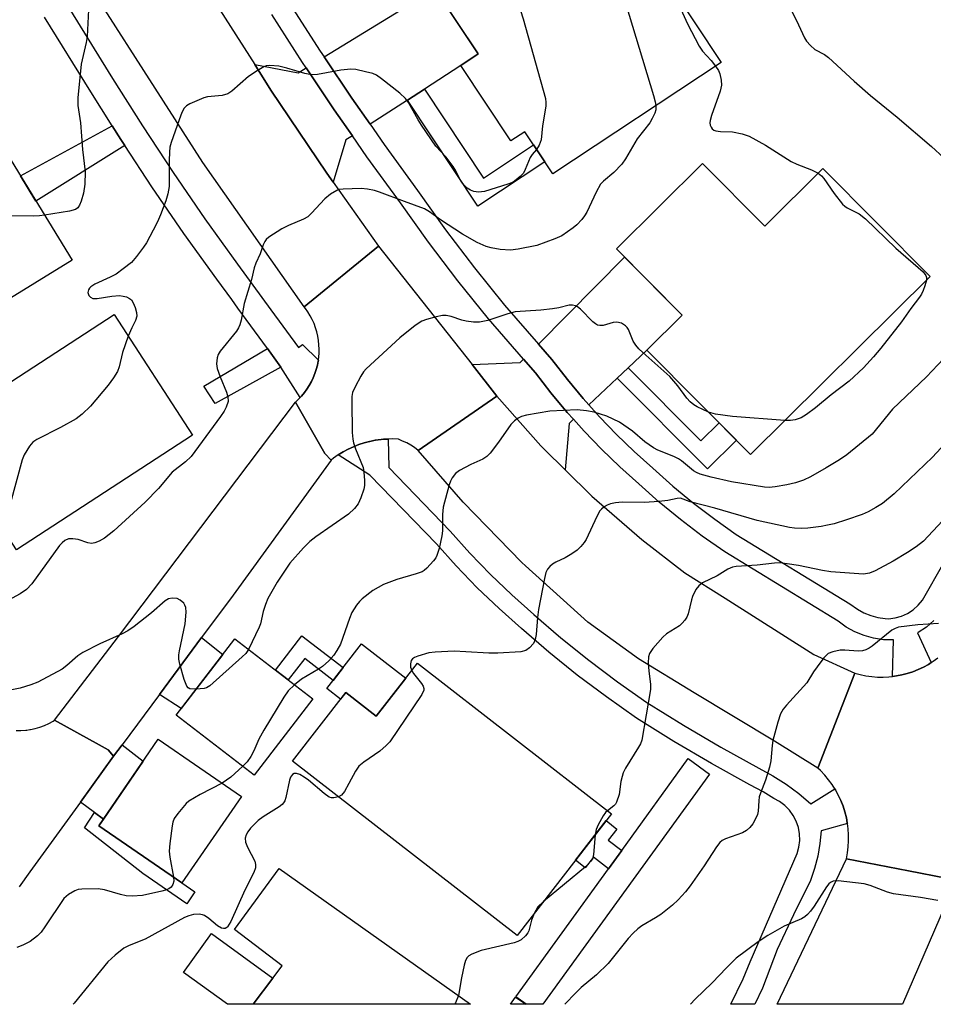
# Model space of a CAD drawing. Units: inches. Extents: x 1237770 to 1243770, y 573452 to 577453.
# Drawn here: x 1239556 to 1239765, y 573453 to 573677 of the extents above; entities that cross this region are included whole.
import ezdxf

# ---------------------------------------------------------------- set-up
doc = ezdxf.new("R2010")
doc.units = ezdxf.units.IN
doc.header["$MEASUREMENT"] = 0
for name, color, linetype in [('BLDG-Footprint', 5, 'Continuous'), ('CULTRL-Pad', 6, 'Continuous'), ('TRANS-Driveway', 251, 'Continuous'), ('TRANS-Non Street Sidewalk', 7, 'Continuous'), ('TRANS-Road', 130, 'Continuous'), ('TRANS-Street Sidewalk', 7, 'Continuous'), ('Undefined', 1, 'Continuous')]:
    doc.layers.add(name, color=color, linetype=linetype)

msp = doc.modelspace()

# ---------------------------------------------------------------- linework, layer by layer
at = {"layer": 'BLDG-Footprint'}
for points, elevation in [([(1239670.94, 573700.85), (1239682.36, 573683.59), (1239698.35, 573694.17), (1239716.19, 573667.23), (1239677.84, 573641.84), (1239671.48, 573651.44), (1239668.3, 573649.34), (1239656.92, 573666.52), (1239660.87, 573669.14), (1239649.35, 573686.55)], 617.65), ([(1239540.75, 573654.13), (1239543.22, 573650.1), (1239549.09, 573653.7), (1239568.42, 573622.17), (1239533.33, 573600.66), (1239511.53, 573636.22)], 620.81), ([(1239711.98, 573644.23), (1239726.15, 573629.94), (1239739.38, 573643.07), (1239763.77, 573618.48), (1239722.9, 573577.93), (1239699.31, 573601.71), (1239707.34, 573609.66), (1239692.36, 573624.77)], 614.74), ([(1239595.86, 573582.31), (1239555.72, 573556.2), (1239537.83, 573583.69), (1239577.98, 573609.81)], 617.59), ([(1239623.23, 573522.3), (1239609.88, 573504.95), (1239592.13, 573518.61), (1239605.48, 573535.96)], 613.3), ([(1239647.03, 573530.39), (1239691.22, 573496.1), (1239669.73, 573468.41), (1239618.58, 573508.09), (1239630.72, 573523.74), (1239637.68, 573518.34)], 609.27), ([(1239606.95, 573500.08), (1239593.42, 573480.4), (1239574.49, 573493.41), (1239588.02, 573513.1)], 613.04), ([(1239615.55, 573483.64), (1239659.15, 573452.75), (1239609.66, 573452.75), (1239616.22, 573461.49), (1239605.41, 573469.8)], 608.55)]:
    msp.add_lwpolyline(points, close=True, dxfattribs=dict(at, elevation=elevation))
at = {"layer": 'CULTRL-Pad'}
for points in [[(1239644.38, 573526.97), (1239637.68, 573518.34), (1239630.72, 573523.74), (1239629.52, 573522.2), (1239626.38, 573524.64), (1239634.28, 573534.81)], [(1239614.13, 573458.71), (1239609.66, 573452.75), (1239603.8, 573452.76), (1239593.77, 573460.02), (1239600.17, 573468.84)]]:
    msp.add_lwpolyline(points, close=True, dxfattribs=at)
at = {"layer": 'TRANS-Driveway'}
for points in [[(1239648.65, 573661.16), (1239644.77, 573658.65), (1239636.25, 573653.13), (1239632.08, 573659.11), (1239625.77, 573668.51), (1239651.03, 573684), (1239660.87, 573669.14), (1239656.92, 573666.52)], [(1239621.68, 573666), (1239628.11, 573656.39), (1239632.22, 573650.52), (1239630.73, 573649.56), (1239627.86, 573639.99), (1239626.43, 573642.03), (1239613.68, 573660.92), (1239609.99, 573666.71), (1239619.86, 573664.88)], [(1239695.04, 573597.69), (1239692.55, 573595.35), (1239686.07, 573589.25), (1239684.77, 573590.69), (1239681.19, 573594.98), (1239677.63, 573599.55), (1239674.58, 573603.07), (1239694.21, 573622.9), (1239707.34, 573609.66), (1239699.31, 573601.71)], [(1239682.57, 573585.96), (1239681.58, 573585.03), (1239680.66, 573574.45), (1239675.99, 573579.07), (1239675.16, 573579.94), (1239665.16, 573591.25), (1239659.47, 573598.43), (1239670.45, 573598.89), (1239671.2, 573599.65), (1239673.92, 573596.51), (1239677.45, 573591.96), (1239681.14, 573587.54)], [(1239588.28, 573523.29), (1239597.87, 573536.23), (1239602.76, 573532.42), (1239593.25, 573520.07)], [(1239575.54, 573494.93), (1239573.54, 573496.41), (1239570.31, 573498.8), (1239577.85, 573509.22), (1239579.81, 573511.86), (1239584.61, 573508.12)]]:
    msp.add_lwpolyline(points, close=True, dxfattribs=at)
at = {"layer": 'TRANS-Non Street Sidewalk'}
for points in [[(1239644.77, 573658.65), (1239648.65, 573661.16), (1239662.07, 573640.89), (1239673.47, 573648.44), (1239676.02, 573644.59), (1239660.77, 573634.49)], [(1239580.38, 573648.33), (1239560.16, 573635.65), (1239556.63, 573641.41), (1239577.53, 573652.79), (1239579.51, 573649.65)], [(1239615.97, 573597.86), (1239600.99, 573589.57), (1239598.39, 573593.5), (1239612.9, 573602.07)], [(1239692.55, 573595.35), (1239695.04, 573597.69), (1239711.57, 573581.03), (1239715.73, 573585.16), (1239719.69, 573581.17), (1239713.1, 573574.64)], [(1239620.74, 573536.68), (1239630.13, 573529.46), (1239627.84, 573526.51), (1239621.39, 573531.47), (1239617.64, 573526.6), (1239614.72, 573528.85)], [(1239575.54, 573494.93), (1239574.49, 573493.41), (1239593.42, 573480.4), (1239596.39, 573478.35), (1239594.53, 573475.65), (1239584.55, 573482.51), (1239571.21, 573492.91), (1239573.54, 573496.41)], [(1239693.57, 573487.77), (1239690.56, 573483.62), (1239687.17, 573486.25), (1239685.26, 573483.79), (1239683.01, 573485.53), (1239690.02, 573494.56), (1239692.47, 573492.66), (1239690.51, 573490.14)], [(1239671.8, 573452.75), (1239668.27, 573452.75), (1239669.38, 573454.38)]]:
    msp.add_lwpolyline(points, close=True, dxfattribs=at)
msp.add_lwpolyline([(1239671.8, 573452.75), (1239669.44, 573454.47), (1239690.56, 573483.62), (1239693.57, 573487.77), (1239708.72, 573508.68), (1239713.58, 573505.16), (1239675.6, 573452.75), (1239671.8, 573452.75)], dxfattribs=at)
at = {"layer": 'TRANS-Road'}
for points in [[(1239590.93, 573696.6), (1239609.99, 573666.71), (1239613.68, 573660.92), (1239626.43, 573642.03), (1239627.86, 573639.99), (1239638.14, 573625.4), (1239621.27, 573611.58), (1239598.15, 573644.4), (1239563.04, 573699.29)], [(1239767.46, 573481.47), (1239758.9, 573483.12), (1239744.74, 573485.86), (1239744.99, 573487.22), (1239745.15, 573488.58), (1239745.23, 573489.96), (1239745.21, 573491.34), (1239745.12, 573492.71), (1239744.96, 573493.91), (1239744.93, 573494.08), (1239744.72, 573495.21), (1239744.38, 573496.55), (1239743.95, 573497.86), (1239743.45, 573499.14), (1239742.87, 573500.39), (1239742.21, 573501.6), (1239742.07, 573501.81), (1239741.47, 573502.76), (1239740.66, 573503.88), (1239739.78, 573504.94), (1239738.84, 573505.95), (1239738.23, 573506.55), (1239746.63, 573528.16), (1239747.89, 573527.82), (1239749.18, 573527.55), (1239750.48, 573527.37), (1239751.78, 573527.27), (1239753.09, 573527.25), (1239754.4, 573527.31), (1239755.22, 573527.4), (1239755.71, 573527.45), (1239757, 573527.68), (1239757.32, 573527.75), (1239758.58, 573528.07), (1239759.83, 573528.48), (1239761.05, 573528.96), (1239762.24, 573529.52), (1239763.39, 573530.15), (1239764.01, 573530.55), (1239764.49, 573530.86), (1239765.55, 573531.63)], [(1239555.64, 573515.06), (1239556.75, 573515.06), (1239557.85, 573515.14), (1239558.07, 573515.17), (1239558.82, 573515.28), (1239558.94, 573515.3), (1239560.01, 573515.54), (1239561.07, 573515.85), (1239562.09, 573516.24), (1239563.11, 573516.71), (1239564.07, 573517.25), (1239564.43, 573517.47), (1239574.57, 573511.82), (1239576.64, 573510.66), (1239577.85, 573509.22), (1239570.31, 573498.8), (1239558.81, 573482.9), (1239556.32, 573479.46)]]:
    msp.add_lwpolyline(points, dxfattribs=at)
for points in [[(1239659.47, 573598.43), (1239665.16, 573591.25), (1239647.24, 573578.88), (1239646.4, 573579.5), (1239645.52, 573580.06), (1239644.61, 573580.57), (1239643.67, 573581.01), (1239642.7, 573581.4), (1239641.39, 573581.47), (1239640.4, 573581.46), (1239640.08, 573581.46), (1239639.35, 573581.4), (1239638.77, 573581.36), (1239638.75, 573581.36), (1239638.08, 573581.27), (1239637.48, 573581.19), (1239637.45, 573581.18), (1239636.82, 573581.06), (1239636.19, 573580.93), (1239636.16, 573580.93), (1239636.13, 573580.92), (1239634.92, 573580.61), (1239633.68, 573580.2), (1239632.46, 573579.72), (1239631.28, 573579.16), (1239630.13, 573578.53), (1239629.02, 573577.84), (1239627.95, 573577.07), (1239627.4, 573576.63), (1239625.96, 573578.2), (1239619.25, 573589.87), (1239619.97, 573590.54), (1239620.35, 573590.94), (1239620.66, 573591.26), (1239621.3, 573592.03), (1239621.88, 573592.83), (1239622.42, 573593.66), (1239622.9, 573594.53), (1239623.33, 573595.43), (1239623.7, 573596.35), (1239624.01, 573597.3), (1239624.27, 573598.26), (1239624.46, 573599.23), (1239624.48, 573599.41), (1239624.59, 573600.22), (1239624.64, 573600.94), (1239624.66, 573601.94), (1239624.62, 573602.93), (1239624.52, 573603.92), (1239624.35, 573604.9), (1239624.13, 573605.87), (1239623.84, 573606.82), (1239623.5, 573607.75), (1239623.09, 573608.66), (1239622.63, 573609.54), (1239622.12, 573610.39), (1239621.55, 573611.21), (1239621.27, 573611.58), (1239638.14, 573625.4)], [(1239627.4, 573576.63), (1239605.07, 573545.94), (1239597.87, 573536.23), (1239588.28, 573523.29), (1239579.81, 573511.86), (1239577.85, 573509.22), (1239576.64, 573510.66), (1239574.57, 573511.82), (1239564.43, 573517.47), (1239579, 573536.49), (1239619.25, 573589.87), (1239625.96, 573578.2)], [(1239680.66, 573574.45), (1239686.73, 573568.47), (1239698.13, 573558.56), (1239707.9, 573551), (1239717.1, 573545.2), (1239737.33, 573532.4), (1239746.63, 573528.16), (1239738.23, 573506.55), (1239728.33, 573512.66), (1239710.09, 573523.63), (1239697.36, 573531.4), (1239685.86, 573539.79), (1239671.62, 573552.6), (1239670.85, 573553.34), (1239657.49, 573567.07), (1239647.24, 573578.88), (1239665.16, 573591.25), (1239675.16, 573579.94), (1239675.99, 573579.07)], [(1239767.46, 573481.47), (1239769.63, 573480.24), (1239767.21, 573475.26), (1239757.49, 573452.74), (1239728.99, 573452.74), (1239744.74, 573485.86), (1239758.9, 573483.12)]]:
    msp.add_lwpolyline(points, close=True, dxfattribs=at)
at = {"layer": 'TRANS-Street Sidewalk'}
for points in [[(1239567.04, 573680.67), (1239577.63, 573663.59), (1239584.41, 573652.8), (1239591.42, 573642.14), (1239598.65, 573631.64), (1239606.1, 573621.3), (1239613.69, 573610.89), (1239619.93, 573602.32), (1239620.85, 573602.96), (1239624.48, 573599.41), (1239624.46, 573599.23), (1239624.27, 573598.26), (1239624.01, 573597.3), (1239623.7, 573596.35), (1239623.33, 573595.43), (1239622.9, 573594.53), (1239622.42, 573593.66), (1239621.88, 573592.83), (1239621.3, 573592.03), (1239620.66, 573591.26), (1239620.35, 573590.94), (1239615.97, 573597.86), (1239612.9, 573602.07), (1239606.18, 573611.29), (1239604.75, 573613.26), (1239601.38, 573617.88), (1239593.88, 573628.29), (1239586.58, 573638.89), (1239580.38, 573648.33), (1239579.51, 573649.65), (1239577.53, 573652.79), (1239572.69, 573660.51), (1239562.12, 573677.55)], [(1239617.93, 573680.67), (1239624.9, 573669.81), (1239625.77, 573668.51), (1239632.08, 573659.11), (1239636.25, 573653.13), (1239639.46, 573648.54), (1239647.09, 573638.06), (1239653.47, 573629.11), (1239660.05, 573620.42), (1239666.89, 573611.95), (1239674.58, 573603.07), (1239677.63, 573599.55), (1239681.19, 573594.98), (1239684.77, 573590.69), (1239686.07, 573589.25), (1239688.51, 573586.54), (1239692.39, 573582.52), (1239696.41, 573578.65), (1239700.63, 573574.86), (1239705.22, 573570.76), (1239709.9, 573566.89), (1239714.73, 573563.21), (1239719.65, 573559.76), (1239745.51, 573543.95), (1239747.25, 573542.69), (1239748.72, 573541.88), (1239750.28, 573541.25), (1239751.9, 573540.81), (1239753.57, 573540.57), (1239754.32, 573540.55), (1239755.82, 573540.73), (1239757.28, 573541.14), (1239758.66, 573541.76), (1239759.93, 573542.59), (1239761.06, 573543.6), (1239762.02, 573544.77), (1239766.97, 573553.39)], [(1239764.64, 573540.17), (1239762.95, 573538.65), (1239761.05, 573537.41), (1239760.9, 573537.35), (1239764.01, 573530.55), (1239763.39, 573530.15), (1239762.24, 573529.52), (1239761.05, 573528.96), (1239759.83, 573528.48), (1239758.58, 573528.07), (1239757.32, 573527.75), (1239757, 573527.68), (1239755.71, 573527.45), (1239755.22, 573527.4), (1239755.42, 573535.72), (1239753.17, 573535.77), (1239750.93, 573536.1), (1239748.75, 573536.69), (1239746.65, 573537.53), (1239744.68, 573538.62), (1239742.85, 573539.95), (1239717.01, 573555.74), (1239711.89, 573559.33), (1239706.91, 573563.13), (1239702.09, 573567.12), (1239697.42, 573571.29), (1239693.14, 573575.13), (1239688.99, 573579.12), (1239685, 573583.26), (1239682.57, 573585.96), (1239681.14, 573587.54), (1239677.45, 573591.96), (1239673.92, 573596.51), (1239671.2, 573599.65), (1239663.21, 573608.87), (1239656.27, 573617.46), (1239649.6, 573626.26), (1239643.19, 573635.25), (1239635.55, 573645.75), (1239632.22, 573650.52), (1239628.11, 573656.39), (1239621.68, 573666), (1239620.89, 573667.18), (1239613.87, 573678.1)]]:
    msp.add_lwpolyline(points, dxfattribs=at)
msp.add_lwpolyline([(1239742.07, 573501.81), (1239742.21, 573501.6), (1239742.87, 573500.39), (1239743.45, 573499.14), (1239743.95, 573497.86), (1239744.38, 573496.55), (1239744.72, 573495.21), (1239744.93, 573494.08), (1239744.96, 573493.91), (1239738.96, 573492.23), (1239738.68, 573489.35), (1239738.18, 573486.5), (1239737.48, 573483.69), (1239736.57, 573480.95), (1239732.65, 573473.14), (1239728.99, 573465.21), (1239725.64, 573456.4), (1239723.86, 573452.74), (1239718.38, 573452.74), (1239721.21, 573458.55), (1239722.8, 573462.42), (1239733.52, 573487.11), (1239733.92, 573488.55), (1239734.11, 573490.03), (1239734.07, 573491.53), (1239733.81, 573493), (1239733.32, 573494.42), (1239732.63, 573495.74), (1239731.75, 573496.95), (1239730.69, 573498.01), (1239729.49, 573498.91), (1239728.17, 573499.6), (1239725.79, 573501.1), (1239722.72, 573502.73), (1239714.01, 573507.56), (1239705.41, 573512.61), (1239696.9, 573517.92), (1239690.08, 573522.72), (1239683.45, 573527.7), (1239677, 573532.9), (1239670.73, 573538.29), (1239665.63, 573542.85), (1239660.66, 573547.61), (1239655.88, 573552.56), (1239651.38, 573557.56), (1239636.24, 573573.23), (1239629.02, 573577.84), (1239630.13, 573578.53), (1239631.28, 573579.16), (1239632.46, 573579.72), (1239633.68, 573580.2), (1239634.92, 573580.61), (1239636.13, 573580.92), (1239636.16, 573580.93), (1239636.19, 573580.93), (1239636.82, 573581.06), (1239637.45, 573581.18), (1239637.48, 573581.19), (1239638.08, 573581.27), (1239638.75, 573581.36), (1239638.77, 573581.36), (1239639.35, 573581.4), (1239640.08, 573581.46), (1239640.4, 573581.46), (1239640.5, 573574.99), (1239654.51, 573560.48), (1239659.01, 573555.48), (1239663.69, 573550.65), (1239668.54, 573545.99), (1239673.55, 573541.51), (1239679.73, 573536.19), (1239686.08, 573531.08), (1239692.59, 573526.18), (1239699.26, 573521.49), (1239707.63, 573516.27), (1239716.13, 573511.27), (1239724.76, 573506.49), (1239727.94, 573504.8), (1239730.99, 573502.89), (1239733.89, 573500.75), (1239736.63, 573498.41)], close=True, dxfattribs=at)
at = {"layer": 'Undefined'}
for points, elevation in [([(1239664.12, 573696.33), (1239664.93, 573694.96), (1239666.07, 573692.58), (1239666.63, 573691.22), (1239667.19, 573689.53), (1239671.14, 573677.13), (1239676.18, 573659), (1239676.3, 573658.13), (1239676.27, 573657.29), (1239675.53, 573652.75), (1239675.18, 573649.59), (1239674.79, 573648.38), (1239674.15, 573647.42)], 618), ([(1239691.23, 573689.46), (1239691.68, 573688.88), (1239692.07, 573688.17), (1239692.74, 573686.34), (1239700.82, 573659.69), (1239701.2, 573658.26), (1239701.32, 573657.38)], 616), ([(1239704.68, 573684.61), (1239708.56, 573676.04), (1239711.17, 573670.94), (1239711.98, 573669.77), (1239713.95, 573667.63), (1239714.93, 573666.39)], 614), ([(1239572.2, 573680.72), (1239571.81, 573673.16), (1239571.58, 573671.77), (1239570.49, 573666.81), (1239569.72, 573659.12), (1239569.74, 573657.44), (1239570.32, 573653.43), (1239570.8, 573647.38), (1239571.39, 573642.3), (1239571.28, 573639.51), (1239570.97, 573637.48), (1239570.45, 573635.65), (1239570.07, 573634.69), (1239569.69, 573634.14), (1239569.17, 573633.76), (1239567.8, 573633.36), (1239562.15, 573632.41)], 620), ([(1239731.44, 573680.45), (1239733.34, 573676.75), (1239735.19, 573672.8), (1239735.65, 573672.08), (1239736.54, 573671.06), (1239737.56, 573670.18), (1239739.7, 573669.01), (1239740.62, 573668.34), (1239746.49, 573662.92), (1239750.22, 573659.68), (1239756.3, 573654.73), (1239764.1, 573648.06), (1239769.7, 573642.88)], 612), ([(1239674.15, 573647.42), (1239673.17, 573646.25), (1239672.72, 573645.55), (1239671.61, 573642.8), (1239671.19, 573642.03), (1239670.47, 573641.22), (1239669.18, 573640.19), (1239668.45, 573639.78), (1239667.64, 573639.47), (1239662.31, 573637.86), (1239660.94, 573637.67), (1239659.88, 573637.84), (1239659.11, 573638.14), (1239658.39, 573638.56), (1239657.81, 573639.1), (1239657.29, 573639.71), (1239656.84, 573640.38), (1239655.78, 573642.57), (1239655.16, 573643.54), (1239653.6, 573645.61), (1239651.26, 573648.17), (1239647.98, 573652.92), (1239647.22, 573654.12), (1239644.98, 573658.11), (1239644.35, 573659.01), (1239643.06, 573660.2), (1239638.89, 573663.5), (1239637.69, 573664.33), (1239636.91, 573664.67), (1239635.25, 573665.11), (1239632.99, 573665.58), (1239631.86, 573665.69), (1239629.62, 573665.46), (1239624.25, 573664.5), (1239622.89, 573664.41), (1239621.38, 573664.68), (1239617.31, 573665.92), (1239615.48, 573666.38), (1239613.46, 573666.53), (1239612.62, 573666.42), (1239612.08, 573666.23), (1239610.54, 573665.34), (1239608.55, 573664.01), (1239604.81, 573660.68), (1239603.87, 573660.06), (1239602.55, 573659.71), (1239599.25, 573659.37), (1239598.44, 573659.18), (1239595.22, 573657.77), (1239594.48, 573657.34), (1239593.89, 573656.77), (1239593.38, 573655.79), (1239592.76, 573654.16), (1239590.99, 573648.96), (1239590.69, 573647.89), (1239590.56, 573646.79), (1239590.48, 573644.85), (1239590.5, 573638.98), (1239590.24, 573637.3), (1239589.76, 573635.68), (1239588.51, 573632.49), (1239587.83, 573630.91), (1239586.87, 573629.05), (1239585.32, 573626.13), (1239584.69, 573625.12), (1239583.08, 573622.99), (1239581.9, 573621.68), (1239580.07, 573620.2), (1239578.41, 573619), (1239577.11, 573618.32), (1239573.58, 573616.74), (1239572.69, 573616.14), (1239572.34, 573615.78), (1239572.12, 573615.44), (1239572.01, 573614.82), (1239572.24, 573614.12), (1239572.56, 573613.76), (1239573.15, 573613.5), (1239574.09, 573613.45), (1239577.44, 573613.98), (1239579.21, 573614.13), (1239580.03, 573614.03), (1239580.8, 573613.81), (1239581.5, 573613.48), (1239581.9, 573613.18), (1239582.34, 573612.5), (1239582.76, 573611.43), (1239583.05, 573610.31), (1239583.12, 573609.47), (1239582.84, 573608.46), (1239582, 573606.78), (1239581.2, 573604.85)], 618), ([(1239714.93, 573666.39), (1239715.59, 573665.38), (1239715.91, 573664.6), (1239716.21, 573663.2), (1239716.27, 573662.07), (1239715.96, 573660.64), (1239714.02, 573655.13), (1239713.72, 573654.03), (1239713.66, 573653.49), (1239713.73, 573652.97), (1239713.89, 573652.48), (1239714.14, 573652.07), (1239714.51, 573651.78), (1239714.98, 573651.62), (1239716.06, 573651.49), (1239718.81, 573651.39), (1239721.01, 573650.93), (1239722.6, 573650.42), (1239726.31, 573648.37), (1239732.15, 573644.63), (1239733.47, 573644.02), (1239736.74, 573642.75), (1239738.27, 573641.97)], 614), ([(1239701.32, 573657.38), (1239701.3, 573656.44), (1239701.11, 573655.68), (1239700.53, 573654.45), (1239699.97, 573653.5), (1239697.11, 573649.79), (1239694.39, 573645.26), (1239693.56, 573644.06), (1239691.78, 573642.17), (1239689.41, 573640.2), (1239688.72, 573639.46), (1239687.73, 573637.7), (1239685.63, 573633.13), (1239685.09, 573632.25), (1239684.46, 573631.42), (1239683.32, 573630.24), (1239682.49, 573629.52), (1239679.9, 573627.76), (1239678.34, 573627.04), (1239674.26, 573625.54), (1239669.99, 573624.67), (1239668.25, 573624.49), (1239665.91, 573624.61), (1239663.85, 573624.98), (1239662.73, 573625.3), (1239660.62, 573626.19), (1239657.28, 573628.14), (1239652.26, 573631.39), (1239649.78, 573633.2), (1239648.68, 573633.88), (1239644.06, 573635.52), (1239638.37, 573637.71), (1239637.27, 573638.05), (1239635.65, 573638.37), (1239634.26, 573638.51), (1239630.11, 573638.38), (1239629.25, 573638.25), (1239628.71, 573638.08), (1239627.26, 573637.21), (1239625.92, 573636.14), (1239622.95, 573632.87), (1239622.09, 573632.09), (1239621.11, 573631.54), (1239617.69, 573630.06), (1239616.15, 573629.29), (1239613.23, 573627.42), (1239612.6, 573626.88), (1239612.28, 573626.45), (1239611.94, 573625.7), (1239611.22, 573623.6), (1239610.28, 573621.49), (1239609.9, 573620.42), (1239609.23, 573617.79), (1239607.61, 573612.36), (1239606.94, 573608.56), (1239606.63, 573607.49), (1239606.3, 573606.77), (1239605.85, 573606.06), (1239602.13, 573601.46), (1239601.68, 573600.72), (1239601.42, 573599.95), (1239601.31, 573598.6), (1239601.47, 573597.51), (1239602.11, 573595.65), (1239603.53, 573592.15), (1239603.86, 573591.06), (1239603.91, 573590.02), (1239603.51, 573588.75), (1239603, 573587.78), (1239602.21, 573586.61), (1239595.49, 573577.5), (1239594.21, 573576.27), (1239591.19, 573573.88), (1239588.07, 573570.18), (1239585.07, 573567.08), (1239577.91, 573560.56), (1239575.8, 573558.88), (1239574.58, 573558.19), (1239573.57, 573557.8), (1239572.81, 573557.67), (1239571.99, 573557.8), (1239569.76, 573558.55), (1239568.61, 573558.77), (1239567.59, 573558.73), (1239566.72, 573558.37), (1239566.11, 573557.86), (1239565.54, 573557.21), (1239559.24, 573548.5), (1239558.03, 573547.17), (1239556.6, 573546.22), (1239552.94, 573544.27)], 616), ([(1239738.27, 573641.97), (1239739.06, 573641.4), (1239739.62, 573640.79), (1239741.9, 573637.4), (1239743.81, 573634.93), (1239744.33, 573634.48), (1239744.89, 573634.13), (1239747.61, 573632.75), (1239749.1, 573631.58), (1239756.01, 573624.91), (1239762.17, 573619.52), (1239762.84, 573618.69), (1239762.97, 573618.22), (1239762.93, 573617.65)], 614), ([(1239562.15, 573632.41), (1239561.01, 573632.25), (1239559.72, 573632.19), (1239549.7, 573632.32), (1239548.56, 573632.12), (1239546.9, 573631.54), (1239545.01, 573630.74), (1239543.8, 573629.94), (1239535.57, 573622.32), (1239534.32, 573621.07), (1239533.63, 573620.12), (1239531.27, 573616), (1239530.72, 573614.67), (1239530.61, 573613.82), (1239530.6, 573612.95), (1239530.81, 573610.33), (1239531.02, 573609.55), (1239531.9, 573607.32), (1239532.11, 573606.3), (1239531.98, 573605.25), (1239531.44, 573603.74)], 620), ([(1239762.93, 573617.65), (1239762.58, 573616.36), (1239762.19, 573615.27), (1239761.82, 573614.48), (1239761.38, 573613.8), (1239759.37, 573611.19), (1239757.24, 573608.18), (1239752.57, 573602.13), (1239750.89, 573600.17), (1239748.58, 573597.65), (1239745.33, 573594.67), (1239741.23, 573591.49), (1239737.69, 573588.57), (1239735.66, 573587.03), (1239734.4, 573586.32), (1239733.04, 573585.81), (1239732, 573585.67), (1239730.73, 573585.7)], 614), ([(1239713.3, 573587.61), (1239710.72, 573588.79), (1239710.01, 573589.23), (1239709.17, 573589.92), (1239708.41, 573590.75), (1239706.33, 573593.59), (1239704.49, 573595.72), (1239698.37, 573601.13), (1239697.48, 573602), (1239696.79, 573602.82), (1239696.2, 573603.71), (1239695.07, 573606.39), (1239694.79, 573606.87), (1239694.44, 573607.27), (1239693.51, 573607.83), (1239692.48, 573608.1), (1239691.64, 573607.98), (1239689.37, 573607.33), (1239688.55, 573607.31), (1239688.04, 573607.41), (1239687.59, 573607.66), (1239686.97, 573608.18), (1239684.17, 573611.06), (1239683.51, 573611.57), (1239683.05, 573611.79), (1239682.32, 573611.94), (1239681.57, 573611.94), (1239679.26, 573611.35), (1239677.8, 573611.1), (1239675.13, 573610.82), (1239669.31, 573610.39), (1239667.6, 573609.95), (1239663.07, 573608.46), (1239661.19, 573608.04), (1239659.8, 573608.05), (1239658.11, 573608.3), (1239657.17, 573608.55), (1239654.72, 573609.39), (1239653.59, 573609.62), (1239652.75, 573609.57), (1239651.34, 573609.28), (1239649.09, 573608.7), (1239648.02, 573608.31), (1239646.54, 573607.32), (1239643.04, 573604.51), (1239635.34, 573597.43), (1239634.76, 573596.77), (1239634.12, 573595.77), (1239632.86, 573593.38), (1239632.28, 573592.02), (1239632.11, 573591.17), (1239632.07, 573590.01), (1239632.21, 573582.92), (1239632.3, 573581.45), (1239632.48, 573580.6), (1239632.93, 573579.23), (1239634.65, 573574.99), (1239634.86, 573573.84), (1239635.01, 573572.07), (1239634.98, 573570.91), (1239634.8, 573570.05), (1239634.13, 573568.07), (1239633.55, 573566.72), (1239632.72, 573565.62), (1239631.33, 573564.33), (1239623.92, 573559.17), (1239622.54, 573558.11), (1239621.09, 573556.69), (1239618.02, 573553.19), (1239615.07, 573548.86), (1239613.01, 573545.15), (1239612.46, 573543.81), (1239611.91, 573542.16), (1239611.3, 573539.41), (1239611.04, 573538.59), (1239608.6, 573533.56)], 614), ([(1239581.2, 573604.85), (1239579.86, 573601.2), (1239579.15, 573597.94), (1239578.74, 573596.87), (1239577.8, 573595.39), (1239576.6, 573593.73), (1239572.59, 573588.92), (1239570.67, 573587.13), (1239569.3, 573586.07), (1239565.79, 573584.12), (1239560.36, 573581.37), (1239559.43, 573580.73), (1239558.71, 573579.85), (1239557.51, 573577.84), (1239557.06, 573576.76), (1239554.41, 573566.97), (1239553.87, 573565.29), (1239552.84, 573563), (1239552.53, 573562.55), (1239551.96, 573561.97)], 618), ([(1239766.81, 573599.71), (1239762.96, 573595.64), (1239755.19, 573588.27), (1239750.62, 573582.59), (1239744.83, 573577.89), (1239743.14, 573576.73), (1239740.14, 573574.87), (1239736.52, 573572.88), (1239734.96, 573572.1), (1239733.16, 573571.45), (1239731.14, 573571), (1239728.52, 573570.54), (1239727.17, 573570.45), (1239726.09, 573570.49), (1239718.52, 573571.7), (1239713.95, 573572.76), (1239711.4, 573573.47), (1239710.62, 573573.81), (1239709.91, 573574.25), (1239707.21, 573576.46), (1239706.48, 573576.95), (1239705.4, 573577.45), (1239701.81, 573578.9), (1239700.77, 573579.46), (1239698.86, 573580.86), (1239696.01, 573583.29), (1239693.04, 573585.31), (1239690.17, 573586.67), (1239687.25, 573587.61), (1239685.51, 573587.91), (1239683.44, 573588.09), (1239677.18, 573587.83), (1239671.89, 573586.88), (1239670.75, 573586.58), (1239670, 573586.22), (1239669.12, 573585.58), (1239668.34, 573584.77), (1239665.5, 573580.74), (1239663.58, 573578.28), (1239662.81, 573577.47), (1239661.9, 573576.89), (1239659.22, 573575.66), (1239656.63, 573574.27), (1239655.7, 573573.6), (1239654.93, 573572.61), (1239654.57, 573571.89), (1239654.29, 573571.06), (1239652.91, 573565.93), (1239652.73, 573564.3), (1239652.75, 573560.57), (1239652.57, 573559.42), (1239651.96, 573556.57), (1239651.47, 573554.92), (1239651.22, 573554.42), (1239650.72, 573553.74), (1239649.2, 573552.07), (1239648.57, 573551.52), (1239648.1, 573551.23), (1239646.78, 573550.74), (1239642.36, 573549.44), (1239639.3, 573548.31), (1239636.92, 573546.97), (1239634.43, 573545.09), (1239633.84, 573544.5), (1239633.15, 573543.62), (1239632.11, 573541.97), (1239631.55, 573540.61), (1239629.49, 573534.76), (1239628.72, 573533.27), (1239628.01, 573532.25), (1239626.88, 573530.93), (1239625.46, 573529.67), (1239624.53, 573529.06), (1239620.65, 573526.79), (1239619.05, 573525.51)], 612), ([(1239730.73, 573585.7), (1239718.75, 573586.6), (1239714.92, 573587.14), (1239713.3, 573587.61)], 614), ([(1239772, 573585.61), (1239764.3, 573577.33), (1239755.59, 573569.02), (1239752.93, 573566.78), (1239751.46, 573565.85), (1239749.66, 573564.86), (1239748.32, 573564.28), (1239744.72, 573563.03), (1239741.92, 573562.18), (1239740.38, 573561.81), (1239738.94, 573561.57), (1239735.97, 573561.18), (1239734.55, 573561.12), (1239732.91, 573561.19), (1239731.75, 573561.35), (1239724.4, 573562.88), (1239714.73, 573565.71), (1239709.16, 573567.16), (1239706.92, 573567.96), (1239706.19, 573567.93), (1239704.08, 573567.43), (1239702, 573567.23), (1239698.71, 573567.03), (1239693.64, 573567.06), (1239692.15, 573566.95), (1239691.01, 573566.73), (1239690.28, 573566.41), (1239689.59, 573566), (1239688.97, 573565.5), (1239688.61, 573565.09), (1239687.88, 573563.81), (1239685.45, 573558.6), (1239685.02, 573557.88), (1239684.28, 573556.97), (1239683.42, 573556.16), (1239682.21, 573555.33), (1239680.67, 573554.43), (1239678.58, 573553.41), (1239677.83, 573552.96), (1239677.17, 573552.43), (1239676.63, 573551.8), (1239676.31, 573551.07), (1239675.97, 573549.74), (1239674.58, 573542.61), (1239674.36, 573540.85), (1239674.06, 573536.97), (1239673.88, 573535.81), (1239673.47, 573534.88), (1239672.56, 573533.93), (1239671.69, 573533.33), (1239670.62, 573533.02), (1239665.33, 573532.67), (1239663.29, 573532.67), (1239658.09, 573533.04), (1239655.43, 573533.13), (1239651.07, 573532.95), (1239649.63, 573532.79), (1239647.14, 573532.02), (1239646.38, 573531.68), (1239645.95, 573531.39), (1239645.65, 573531.01), (1239645.45, 573530.29), (1239645.46, 573529.51), (1239645.74, 573528.72)], 610), ([(1239766.62, 573562.83), (1239762.25, 573558.22), (1239760.63, 573556.9), (1239758.65, 573555.62), (1239755.38, 573553.63), (1239751.3, 573551.42), (1239749.97, 573550.9), (1239748.59, 573550.72), (1239741.15, 573551.23), (1239739.31, 573551.49), (1239733.85, 573552.67), (1239731.22, 573553.08), (1239729.46, 573553.24), (1239728.33, 573553.18), (1239724.4, 573552.73), (1239719.65, 573552.41), (1239718.81, 573552.25), (1239717.73, 573551.84), (1239715.29, 573550.28), (1239711.95, 573548.69), (1239711.1, 573548.06), (1239710.46, 573547.16), (1239709.69, 573545.63), (1239709.42, 573544.81), (1239708.7, 573541.69), (1239708.38, 573540.9), (1239707.92, 573540.18), (1239707.36, 573539.52), (1239706.72, 573538.96), (1239703.79, 573537.08), (1239702.89, 573536.37), (1239700.63, 573533.8), (1239699.86, 573532.65), (1239699.65, 573531.89), (1239699.61, 573530.53), (1239699.74, 573528.57), (1239700.12, 573525.62), (1239700.15, 573524.45), (1239698.14, 573512.88), (1239697.82, 573512.07), (1239697.41, 573511.28), (1239694.44, 573506.48), (1239693.91, 573505.45), (1239693.63, 573504.63), (1239693.38, 573503.49), (1239692.98, 573500.55), (1239692.36, 573498.75), (1239692.11, 573498.29), (1239691.77, 573497.9), (1239690.3, 573496.81)], 608), ([(1239596.66, 573524.5), (1239595.24, 573524.6), (1239594.82, 573524.79), (1239594.5, 573525.15), (1239593.9, 573526.74), (1239592.92, 573530.21), (1239592.69, 573531.37), (1239592.69, 573532.34), (1239592.83, 573533.22), (1239594.18, 573539.38), (1239594.39, 573542), (1239594.3, 573543.13), (1239594.11, 573543.62), (1239593.82, 573544.06), (1239593.04, 573544.8), (1239592.32, 573545.14), (1239591.2, 573545.21), (1239590.37, 573545.05), (1239589.6, 573544.64), (1239586.51, 573541.92), (1239582.52, 573538.79), (1239581.06, 573537.76), (1239579.77, 573537.11), (1239574.69, 573534.86), (1239570.88, 573532.84), (1239569.69, 573532.07), (1239567.21, 573529.88), (1239566.13, 573529.06), (1239560.57, 573526.13), (1239558.98, 573525.47), (1239556.58, 573524.76), (1239544.97, 573522.43)], 614), ([(1239765.71, 573539.45), (1239761.01, 573539.14), (1239756.58, 573538.59), (1239755.8, 573538.35), (1239755.1, 573537.96), (1239750.58, 573534.28), (1239749.87, 573533.81), (1239749.12, 573533.45), (1239748.37, 573533.23), (1239747.43, 573533.15), (1239744.35, 573533.36), (1239743.32, 573533.35), (1239741.61, 573533.04), (1239740.59, 573532.61), (1239740.16, 573532.28), (1239739.6, 573531.66), (1239738.03, 573529.6), (1239737.22, 573528.42), (1239735.69, 573525.91), (1239731.06, 573520.87), (1239730.34, 573519.92), (1239729.74, 573518.92), (1239729.08, 573517.02), (1239727.96, 573512.85), (1239727.79, 573511.7), (1239727.48, 573508.17), (1239727.23, 573506.75), (1239726.31, 573503.76), (1239725.13, 573500.79), (1239724.88, 573499.96), (1239724.76, 573499.09), (1239724.62, 573496.74), (1239724.48, 573495.98), (1239723.97, 573494.82), (1239723.39, 573493.87), (1239722.73, 573492.99), (1239721.95, 573492.32), (1239721.07, 573491.8), (1239717.21, 573490.44), (1239716.47, 573490.05), (1239715.92, 573489.58), (1239715.13, 573488.59), (1239712.3, 573484.27), (1239709.14, 573479.74), (1239708.08, 573478.39), (1239706.39, 573476.5), (1239705.15, 573475.34), (1239702.44, 573473.22), (1239701.25, 573472.43), (1239698.12, 573470.6), (1239697.22, 573469.92), (1239696.16, 573468.97), (1239695.06, 573467.75), (1239690.48, 573462.02), (1239687.82, 573459.48), (1239684.35, 573456.59), (1239683.08, 573455.36), (1239680.59, 573452.75)], 606), ([(1239608.6, 573533.56), (1239607.97, 573532.65), (1239607.16, 573531.84), (1239599.75, 573525.25), (1239599.03, 573524.82), (1239598.51, 573524.67), (1239596.66, 573524.5)], 614), ([(1239645.74, 573528.72), (1239646.17, 573528.06), (1239647.96, 573525.83), (1239648.37, 573525.15), (1239648.5, 573524.69), (1239648.49, 573524.27), (1239648.07, 573523.26), (1239640.72, 573512.5), (1239639.95, 573511.66), (1239638.48, 573510.37), (1239634.8, 573507.89), (1239633.69, 573506.96), (1239632.91, 573505.8), (1239631.45, 573502.99), (1239630.42, 573501.21), (1239629.73, 573500.34), (1239629.07, 573499.95)], 610), ([(1239619.05, 573525.51), (1239617.64, 573524.13), (1239616.64, 573522.68), (1239612.05, 573515.14), (1239610.96, 573513.11), (1239609.76, 573510.46), (1239609.07, 573509.19), (1239608.27, 573507.99), (1239607.3, 573506.94)], 612), ([(1239607.3, 573506.94), (1239604.58, 573504.43), (1239602.56, 573503.1)], 612), ([(1239629.07, 573499.95), (1239628, 573499.76), (1239627.46, 573499.78), (1239626.95, 573499.93), (1239625.78, 573500.72), (1239622.2, 573503.79), (1239621.26, 573504.5), (1239620.24, 573505.05), (1239619.47, 573505.29), (1239619, 573505.3), (1239618.59, 573505.08), (1239618.17, 573504.49), (1239617.88, 573503.75), (1239617.05, 573499.86), (1239616.82, 573499.08), (1239616.58, 573498.62), (1239616.22, 573498.22), (1239615.57, 573497.7), (1239611.92, 573495.43), (1239610.81, 573494.61), (1239609.05, 573492.87), (1239608.42, 573492.03), (1239608.05, 573491.36), (1239607.83, 573490.56), (1239607.92, 573489.64), (1239608.36, 573488.55), (1239610, 573485.34), (1239610.2, 573484.54), (1239610.16, 573483.78), (1239609.8, 573482.77), (1239607.71, 573478.7), (1239604.52, 573471.59), (1239603.83, 573470.38), (1239603.66, 573470.2), (1239603.28, 573470.01), (1239602.87, 573470), (1239602.44, 573470.09), (1239601.52, 573470.61), (1239599.52, 573472.29), (1239598.59, 573472.93), (1239598.12, 573473.12), (1239597.36, 573473.26), (1239596.04, 573473.18), (1239595.01, 573472.89), (1239594.01, 573472.47), (1239585.05, 573467.55), (1239581.39, 573466.12), (1239580.18, 573465.51), (1239578.18, 573463.94), (1239576.51, 573462.39), (1239568.85, 573452.99), (1239568.63, 573452.76)], 610), ([(1239602.56, 573503.1), (1239597.6, 573500.51), (1239595.02, 573499), (1239594.37, 573498.43), (1239593.59, 573497.57), (1239592.48, 573496.22), (1239591.67, 573495.04), (1239591.37, 573494.25), (1239591.2, 573493.41), (1239590.69, 573489.38), (1239590.54, 573487.65), (1239590.68, 573486.21), (1239591.53, 573481.69)], 612), ([(1239690.3, 573496.81), (1239689.86, 573496.39), (1239689.34, 573495.69), (1239688.16, 573493.61), (1239687.71, 573492.52), (1239687.49, 573491.3)], 608), ([(1239687.49, 573491.3), (1239687.14, 573486.89), (1239686.89, 573485.89), (1239686.48, 573485.23), (1239685.28, 573484.02), (1239675.72, 573476.13)], 608), ([(1239591.53, 573481.69), (1239591.54, 573480.75), (1239591.35, 573480.03), (1239591, 573479.45), (1239590.45, 573479.04), (1239589.7, 573478.72), (1239588.84, 573478.48), (1239584.45, 573477.52), (1239582.11, 573477.34), (1239580.75, 573477.45), (1239579.45, 573477.72), (1239575.8, 573478.79), (1239574.38, 573479.02), (1239570.63, 573478.99), (1239569.79, 573478.88), (1239569.01, 573478.61), (1239567.57, 573477.74), (1239566.51, 573476.81), (1239562.22, 573470.36), (1239561.33, 573469.17), (1239560.51, 573468.32), (1239558.85, 573467.07), (1239557.18, 573466.18), (1239555.85, 573465.69)], 612), ([(1239765.55, 573476.36), (1239761.61, 573477.05), (1239755.46, 573477.88), (1239754.05, 573478.3), (1239750.16, 573479.76), (1239748.73, 573480.14), (1239742.86, 573480.84), (1239741.74, 573480.76), (1239741.09, 573480.45), (1239740.7, 573480.15), (1239740.16, 573479.5), (1239737.38, 573475.08), (1239736.57, 573473.96), (1239735.84, 573473.16), (1239735.23, 573472.66), (1239734.51, 573472.23), (1239730.55, 573470.55), (1239726.85, 573468.44), (1239724.66, 573466.95), (1239719.62, 573463.26), (1239717.4, 573461.08), (1239714.17, 573457.64), (1239710.25, 573453.88), (1239709.19, 573452.74)], 604), ([(1239675.72, 573476.13), (1239674.47, 573474.91), (1239673.63, 573473.44)], 608), ([(1239673.63, 573473.44), (1239673.01, 573471.88), (1239672.44, 573469.49), (1239672.18, 573469.01), (1239671.66, 573468.35), (1239670.63, 573467.4), (1239669.89, 573467.02), (1239669.08, 573466.75), (1239661.56, 573464.96), (1239659.44, 573464.14), (1239658.73, 573463.75), (1239658.35, 573463.41), (1239657.97, 573462.72), (1239657.67, 573461.62), (1239657.08, 573458.75), (1239656.39, 573454.71)], 608), ([(1239656.39, 573454.71), (1239655.71, 573453.08), (1239655.49, 573452.75)], 608)]:
    msp.add_lwpolyline(points, dxfattribs=dict(at, elevation=elevation))

doc.saveas('drawing.dxf')
